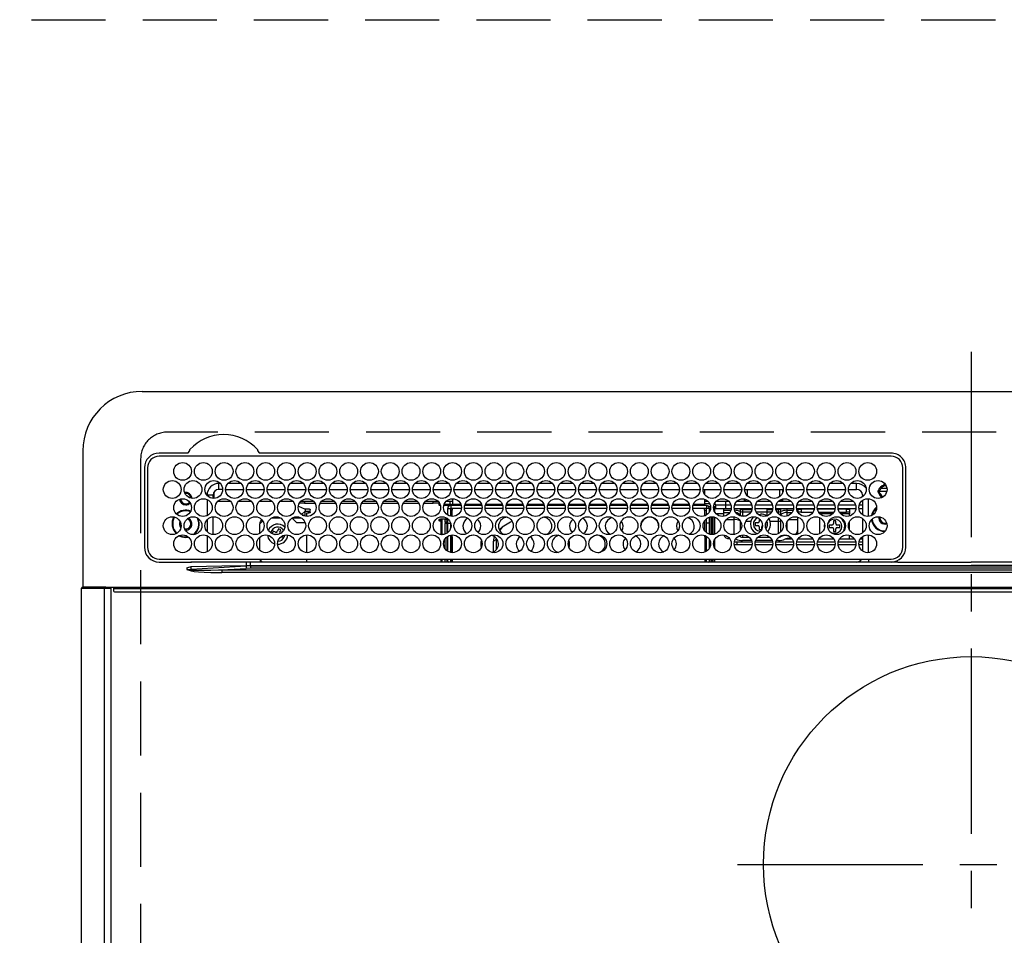
# Model space of a CAD drawing. Extents: x 28111 to 54233, y 210 to 8610.
# Drawn here: x 45180 to 45512, y 6800 to 7108 of the extents above; entities that cross this region are included whole.
import ezdxf

# ---------------------------------------------------------------- set-up
doc = ezdxf.new("R2010")
doc.units = 0
doc.header["$LTSCALE"] = 50
doc.header["$MEASUREMENT"] = 0
for name, pattern in [('CENTER', [2, 1.25, -0.25, 0.25, -0.25]), ('DASHED', [0.75, 0.5, -0.25]), ('HIDDEN', [0.375, 0.25, -0.125])]:
    doc.linetypes.add(name, pattern=pattern)
for name, color, linetype in [('121-キャビネット（中）', 253, 'HIDDEN'), ('126-甲板', 2, 'CONTINUOUS'), ('150-機器', 8, 'CONTINUOUS')]:
    doc.layers.add(name, color=color, linetype=linetype)

msp = doc.modelspace()

# ---------------------------------------------------------------- linework, layer by layer
at = {"layer": '121-キャビネット（中）', "ltscale": 2}
msp.add_line((43534.03, 7108.34), (45972.03, 7108.34), dxfattribs=at)
at = {"layer": '126-甲板', "linetype": 'DASHED'}
for p, q in [((45771.84, 6969.34), (45229.84, 6969.34)), ((45220.84, 6960.34), (45220.84, 6516.34))]:
    msp.add_line(p, q, dxfattribs=at)
msp.add_arc((45229.84, 6960.34), 9, 90, 180, dxfattribs=at)
at = {"layer": '150-機器', "color": 161, "linetype": 'CENTER'}
for p, q in [((45500.84, 6996.45), (45500.84, 6414.81)), ((45422.07, 6823.69), (45578.04, 6823.69))]:
    msp.add_line(p, q, dxfattribs=at)
at = {"layer": '150-機器', "color": 13, "linetype": 'Continuous'}
for p, q in [((45221.34, 6983.07), (45780.34, 6983.07)), ((45201.34, 6963.07), (45201.34, 6917.07)), ((45236.58, 6962.29), (45227.14, 6962.29)), ((45236.65, 6962.29), (45236.58, 6962.29)), ((45236.74, 6962.3), (45236.65, 6962.29)), ((45261.1, 6962.29), (45260.94, 6962.3)), ((45473.84, 6962.29), (45261.1, 6962.29)), ((45473.84, 6961.27), (45227.14, 6961.27)), ((45257.4, 6961.27), (45257.43, 6961.39)), ((45222.11, 6957.27), (45222.11, 6930.57)), ((45223.14, 6957.27), (45223.14, 6930.57)), ((45477.84, 6930.57), (45477.84, 6957.27)), ((45478.84, 6930.57), (45478.86, 6957.27)), ((45247.24, 6950.07), (45247.24, 6952.07)), ((45247.68, 6952.07), (45247.24, 6952.07)), ((45254.68, 6952.07), (45250.3, 6952.07)), ((45261.68, 6952.07), (45257.3, 6952.07)), ((45268.68, 6952.07), (45264.3, 6952.07)), ((45275.68, 6952.07), (45271.3, 6952.07)), ((45282.68, 6952.07), (45278.3, 6952.07)), ((45289.68, 6952.07), (45285.3, 6952.07)), ((45296.68, 6952.07), (45292.3, 6952.07)), ((45303.68, 6952.07), (45299.3, 6952.07)), ((45310.68, 6952.07), (45306.3, 6952.07)), ((45317.68, 6952.07), (45313.3, 6952.07)), ((45324.68, 6952.07), (45320.3, 6952.07)), ((45331.68, 6952.07), (45327.3, 6952.07)), ((45338.68, 6952.07), (45334.3, 6952.07)), ((45345.68, 6952.07), (45341.3, 6952.07)), ((45352.68, 6952.07), (45348.3, 6952.07)), ((45359.68, 6952.07), (45355.3, 6952.07)), ((45366.68, 6952.07), (45362.3, 6952.07)), ((45373.68, 6952.07), (45369.3, 6952.07)), ((45380.68, 6952.07), (45376.3, 6952.07)), ((45387.68, 6952.07), (45383.3, 6952.07)), ((45394.68, 6952.07), (45390.3, 6952.07)), ((45401.68, 6952.07), (45397.3, 6952.07)), ((45408.68, 6952.07), (45404.3, 6952.07)), ((45415.68, 6952.07), (45411.3, 6952.07)), ((45422.68, 6952.07), (45418.3, 6952.07)), ((45429.68, 6952.07), (45425.3, 6952.07)), ((45436.68, 6952.07), (45432.3, 6952.07)), ((45443.68, 6952.07), (45439.3, 6952.07)), ((45450.68, 6952.07), (45446.3, 6952.07)), ((45457.68, 6952.07), (45453.3, 6952.07)), ((45462.24, 6952.07), (45460.3, 6952.07)), ((45462.24, 6950.07), (45462.24, 6952.07)), ((45471.44, 6951.45), (45471.44, 6951.67)), ((45245.54, 6949.12), (45245.54, 6947.02)), ((45248.49, 6950.07), (45247.24, 6950.07)), ((45249.49, 6950.07), (45255.49, 6950.07)), ((45256.49, 6950.07), (45262.49, 6950.07)), ((45263.49, 6950.07), (45269.49, 6950.07)), ((45270.49, 6950.07), (45276.49, 6950.07)), ((45277.49, 6950.07), (45283.49, 6950.07)), ((45284.49, 6950.07), (45290.49, 6950.07)), ((45291.49, 6950.07), (45297.49, 6950.07)), ((45298.49, 6950.07), (45304.49, 6950.07)), ((45305.49, 6950.07), (45311.49, 6950.07)), ((45312.49, 6950.07), (45318.49, 6950.07)), ((45319.49, 6950.07), (45325.49, 6950.07)), ((45326.49, 6950.07), (45332.49, 6950.07)), ((45333.49, 6950.07), (45339.49, 6950.07)), ((45340.49, 6950.07), (45346.49, 6950.07)), ((45347.49, 6950.07), (45353.49, 6950.07)), ((45354.49, 6950.07), (45360.49, 6950.07)), ((45361.49, 6950.07), (45367.49, 6950.07)), ((45368.49, 6950.07), (45374.49, 6950.07)), ((45375.49, 6950.07), (45381.49, 6950.07)), ((45382.49, 6950.07), (45388.49, 6950.07)), ((45389.49, 6950.07), (45395.49, 6950.07)), ((45396.49, 6950.07), (45402.49, 6950.07)), ((45403.49, 6950.07), (45409.49, 6950.07)), ((45410.49, 6950.07), (45416.49, 6950.07)), ((45410.99, 6950.07), (45410.99, 6948.36)), ((45417.49, 6950.07), (45423.49, 6950.07)), ((45424.49, 6950.07), (45430.49, 6950.07)), ((45425.44, 6947.83), (45425.44, 6950.07)), ((45431.49, 6950.07), (45437.49, 6950.07)), ((45436.24, 6950.07), (45436.24, 6947.58)), ((45437.24, 6950.07), (45437.24, 6948.82)), ((45438.49, 6950.07), (45444.49, 6950.07)), ((45445.49, 6950.07), (45451.49, 6950.07)), ((45452.49, 6950.07), (45458.49, 6950.07)), ((45459.49, 6950.07), (45462.24, 6950.07)), ((45472.41, 6949.34), (45469.43, 6949.34)), ((45469.46, 6949.69), (45469.67, 6949.69)), ((45469.67, 6948.89), (45469.46, 6948.89)), ((45469.67, 6949.69), (45470.09, 6949.69)), ((45470.09, 6948.89), (45469.67, 6948.89)), ((45472.47, 6950.34), (45470.38, 6950.34)), ((45471.44, 6951.04), (45471.44, 6951.45)), ((45471.44, 6951.34), (45472.18, 6951.34)), ((45472.24, 6951.04), (45472.31, 6951.02)), ((45245.24, 6948.07), (45243.24, 6948.07)), ((45243.24, 6948.07), (45243.24, 6948.03)), ((45243.24, 6946.65), (45243.24, 6941.19)), ((45245.24, 6947.03), (45245.24, 6948.07)), ((45251.2, 6945.94), (45246.77, 6945.94)), ((45258.2, 6945.94), (45253.77, 6945.94)), ((45265.2, 6945.94), (45260.77, 6945.94)), ((45272.2, 6945.94), (45267.77, 6945.94)), ((45276.04, 6945.44), (45274.4, 6945.44)), ((45279.2, 6945.94), (45274.77, 6945.94)), ((45276.04, 6945.94), (45276.04, 6945.44)), ((45276.04, 6945.44), (45279.57, 6945.44)), ((45281.4, 6945.44), (45286.57, 6945.44)), ((45286.2, 6945.94), (45281.77, 6945.94)), ((45288.4, 6945.44), (45293.57, 6945.44)), ((45293.2, 6945.94), (45288.77, 6945.94)), ((45295.4, 6945.44), (45300.57, 6945.44)), ((45300.2, 6945.94), (45295.77, 6945.94)), ((45302.4, 6945.44), (45307.57, 6945.44)), ((45307.2, 6945.94), (45302.77, 6945.94)), ((45309.4, 6945.44), (45314.57, 6945.44)), ((45314.2, 6945.94), (45309.77, 6945.94)), ((45316.4, 6945.44), (45319.44, 6945.44)), ((45321.2, 6945.94), (45316.77, 6945.94)), ((45319.44, 6945.44), (45319.44, 6945.94)), ((45321.44, 6945.44), (45319.44, 6945.44)), ((45321.44, 6945.65), (45321.44, 6945.44)), ((45321.44, 6944.81), (45321.44, 6945.44)), ((45321.44, 6945.26), (45321.45, 6945.22)), ((45321.45, 6945.22), (45321.47, 6945.17)), ((45321.47, 6945.17), (45321.52, 6945.13)), ((45321.52, 6945.13), (45321.58, 6945.1)), ((45321.58, 6945.1), (45321.66, 6945.07)), ((45321.66, 6945.07), (45321.75, 6945.05)), ((45321.75, 6945.05), (45321.77, 6945.05)), ((45323.2, 6945.03), (45325.54, 6945.03)), ((45325.99, 6945.94), (45323.77, 6945.94)), ((45325.14, 6945.94), (45325.14, 6945.03)), ((45325.54, 6944.64), (45325.54, 6945.03)), ((45325.54, 6945.03), (45325.99, 6944.83)), ((45325.99, 6946.92), (45325.99, 6945.04)), ((45325.99, 6944.64), (45325.99, 6945.04)), ((45325.99, 6945.04), (45328.77, 6945.04)), ((45330.2, 6945.04), (45335.77, 6945.04)), ((45337.2, 6945.04), (45342.77, 6945.04)), ((45344.2, 6945.04), (45349.77, 6945.04)), ((45351.2, 6945.04), (45356.77, 6945.04)), ((45358.2, 6945.04), (45363.77, 6945.04)), ((45365.2, 6945.04), (45370.77, 6945.04)), ((45372.2, 6945.04), (45377.77, 6945.04)), ((45379.2, 6945.04), (45384.77, 6945.04)), ((45386.2, 6945.04), (45391.77, 6945.04)), ((45393.2, 6945.04), (45398.77, 6945.04)), ((45400.2, 6945.04), (45405.77, 6945.04)), ((45407.2, 6945.04), (45410.99, 6945.04)), ((45410.99, 6946.75), (45410.99, 6945.04)), ((45412.2, 6945.94), (45410.99, 6945.94)), ((45410.99, 6945.34), (45412.63, 6945.34)), ((45410.99, 6945.04), (45410.99, 6944.64)), ((45414.35, 6945.34), (45414.52, 6945.34)), ((45419.2, 6945.94), (45414.77, 6945.94)), ((45418.14, 6944.84), (45418.14, 6945.94)), ((45424.44, 6945.94), (45421.77, 6945.94)), ((45424.44, 6945.94), (45424.44, 6946.88)), ((45425.17, 6946.67), (45424.44, 6945.94)), ((45426.2, 6945.94), (45424.44, 6945.94)), ((45433.2, 6945.94), (45428.77, 6945.94)), ((45437.24, 6945.94), (45435.77, 6945.94)), ((45437.24, 6945.94), (45436.6, 6946.58)), ((45437.24, 6946.82), (45437.24, 6945.94)), ((45440.2, 6945.94), (45437.24, 6945.94)), ((45447.2, 6945.94), (45442.77, 6945.94)), ((45454.2, 6945.94), (45449.77, 6945.94)), ((45461.2, 6945.94), (45456.77, 6945.94)), ((45464.24, 6945.94), (45463.77, 6945.94)), ((45464.24, 6948.07), (45464.24, 6947.58)), ((45464.24, 6948.07), (45464.77, 6948.07)), ((45464.24, 6946.35), (45464.24, 6941.48)), ((45466.24, 6940.93), (45466.24, 6946.91)), ((45274.04, 6944.39), (45274.04, 6944.46)), ((45274.04, 6944.39), (45276.04, 6943.48)), ((45275.11, 6941.58), (45276.34, 6942.67)), ((45276.04, 6943.48), (45277.54, 6943.48)), ((45276.34, 6943.48), (45276.34, 6942.67)), ((45277.54, 6942.56), (45276.34, 6942.56)), ((45276.34, 6940.99), (45276.34, 6942.56)), ((45276.84, 6942.12), (45277.54, 6942.12)), ((45276.84, 6940.92), (45276.84, 6942.12)), ((45277.54, 6943.48), (45277.63, 6943.47)), ((45277.54, 6942.56), (45277.63, 6942.57)), ((45277.54, 6942.12), (45277.54, 6942.56)), ((45277.63, 6942.12), (45277.54, 6942.12)), ((45277.63, 6943.47), (45277.73, 6943.46)), ((45277.63, 6942.57), (45277.73, 6942.58)), ((45277.73, 6942.13), (45277.63, 6942.12)), ((45277.73, 6943.46), (45277.81, 6943.44)), ((45277.73, 6942.58), (45277.81, 6942.6)), ((45277.81, 6942.15), (45277.73, 6942.13)), ((45277.81, 6943.44), (45277.89, 6943.41)), ((45277.81, 6942.6), (45277.89, 6942.63)), ((45277.89, 6942.18), (45277.81, 6942.15)), ((45277.89, 6943.41), (45277.95, 6943.38)), ((45277.89, 6942.63), (45277.95, 6942.66)), ((45277.95, 6942.22), (45277.89, 6942.18)), ((45277.95, 6943.38), (45278, 6943.34)), ((45277.95, 6942.66), (45278, 6942.7)), ((45278, 6942.26), (45277.95, 6942.22)), ((45278, 6943.34), (45278.03, 6943.3)), ((45278, 6942.7), (45278.03, 6942.74)), ((45278.03, 6942.3), (45278, 6942.26)), ((45278.03, 6943.3), (45278.04, 6943.25)), ((45278.03, 6942.74), (45278.04, 6942.79)), ((45278.04, 6942.34), (45278.03, 6942.3)), ((45278.04, 6942.34), (45278.04, 6943.25)), ((45321.45, 6944.77), (45321.44, 6944.81)), ((45321.47, 6944.73), (45321.45, 6944.77)), ((45321.52, 6944.69), (45321.47, 6944.73)), ((45321.58, 6944.65), (45321.52, 6944.69)), ((45321.66, 6944.63), (45321.58, 6944.65)), ((45321.75, 6944.6), (45321.66, 6944.63)), ((45321.84, 6944.59), (45321.75, 6944.6)), ((45321.91, 6944.59), (45321.84, 6944.59)), ((45325.06, 6944.59), (45323.06, 6944.59)), ((45324.39, 6941.38), (45324.39, 6943.64)), ((45324.39, 6943.64), (45325.39, 6943.64)), ((45325.39, 6944.64), (45325.39, 6943.64)), ((45328.9, 6944.64), (45325.39, 6944.64)), ((45325.39, 6940.98), (45325.39, 6943.64)), ((45328.97, 6943.64), (45325.39, 6943.64)), ((45325.89, 6943.04), (45325.49, 6943.04)), ((45325.49, 6943.04), (45325.49, 6940.96)), ((45325.89, 6940.92), (45325.89, 6943.04)), ((45325.99, 6943.04), (45325.89, 6943.04)), ((45325.99, 6943.04), (45325.99, 6943.64)), ((45335.97, 6943.64), (45330, 6943.64)), ((45335.9, 6944.64), (45330.08, 6944.64)), ((45342.97, 6943.64), (45337, 6943.64)), ((45342.9, 6944.64), (45337.08, 6944.64)), ((45349.97, 6943.64), (45344, 6943.64)), ((45349.9, 6944.64), (45344.08, 6944.64)), ((45356.97, 6943.64), (45351, 6943.64)), ((45356.9, 6944.64), (45351.08, 6944.64)), ((45363.97, 6943.64), (45358, 6943.64)), ((45363.9, 6944.64), (45358.08, 6944.64)), ((45370.97, 6943.64), (45365, 6943.64)), ((45370.9, 6944.64), (45365.08, 6944.64)), ((45377.97, 6943.64), (45372, 6943.64)), ((45377.9, 6944.64), (45372.08, 6944.64)), ((45384.97, 6943.64), (45379, 6943.64)), ((45384.9, 6944.64), (45379.08, 6944.64)), ((45391.97, 6943.64), (45386, 6943.64)), ((45391.9, 6944.64), (45386.08, 6944.64)), ((45398.97, 6943.64), (45393, 6943.64)), ((45398.9, 6944.64), (45393.08, 6944.64)), ((45405.97, 6943.64), (45400, 6943.64)), ((45405.9, 6944.64), (45400.08, 6944.64)), ((45411.59, 6943.64), (45407, 6943.64)), ((45411.59, 6944.64), (45407.08, 6944.64)), ((45410.99, 6943.04), (45410.99, 6943.64)), ((45410.99, 6943.04), (45411.09, 6943.04)), ((45411.09, 6943.04), (45411.49, 6943.04)), ((45411.09, 6941.13), (45411.09, 6943.04)), ((45411.49, 6943.04), (45411.49, 6941.32)), ((45411.59, 6941.85), (45411.49, 6941.85)), ((45411.59, 6944.64), (45411.59, 6943.64)), ((45411.59, 6941.38), (45411.59, 6943.64)), ((45412.59, 6943.64), (45411.59, 6943.64)), ((45412.3, 6944.34), (45412.96, 6944.34)), ((45412.59, 6942.42), (45412.59, 6943.64)), ((45414, 6944.24), (45414.34, 6944.24)), ((45414.02, 6944.34), (45414.64, 6944.34)), ((45414.34, 6944.24), (45414.34, 6942.51)), ((45414.64, 6944.84), (45418.14, 6944.84)), ((45414.64, 6944.84), (45414.64, 6943.54)), ((45418.14, 6943.54), (45414.64, 6943.54)), ((45417.34, 6941.85), (45414.82, 6941.85)), ((45417.34, 6943.54), (45417.34, 6943)), ((45417.34, 6943), (45417.34, 6942.31)), ((45417.34, 6943), (45419.84, 6943)), ((45417.34, 6942.31), (45419.52, 6942.31)), ((45417.34, 6942.31), (45417.34, 6940.94)), ((45418.14, 6943.54), (45418.14, 6944.84)), ((45418.14, 6944.84), (45419.84, 6944.84)), ((45419.96, 6943.54), (45418.14, 6943.54)), ((45426.96, 6943.54), (45421.01, 6943.54)), ((45421.13, 6944.84), (45426.84, 6944.84)), ((45422.86, 6943.5), (45422.74, 6943.54)), ((45423.08, 6943.4), (45422.86, 6943.5)), ((45423.08, 6943.4), (45423.08, 6943.54)), ((45423.08, 6942.58), (45423.08, 6943.4)), ((45423.08, 6941.41), (45423.08, 6942.58)), ((45423.79, 6943.54), (45423.79, 6943.26)), ((45423.79, 6943.26), (45423.79, 6942.44)), ((45423.79, 6943.26), (45426.91, 6943.26)), ((45423.79, 6942.44), (45423.79, 6941.11)), ((45423.79, 6942.44), (45426.6, 6942.44)), ((45433.96, 6943.54), (45428.01, 6943.54)), ((45428.13, 6944.84), (45433.84, 6944.84)), ((45431.94, 6942.34), (45428.43, 6942.34)), ((45429.03, 6941.64), (45429.84, 6941.74)), ((45431.94, 6943.54), (45431.94, 6943.26)), ((45431.94, 6943.26), (45431.94, 6942.44)), ((45431.94, 6943.26), (45433.91, 6943.26)), ((45431.94, 6942.44), (45431.94, 6941.11)), ((45431.94, 6942.44), (45433.6, 6942.44)), ((45440.96, 6943.54), (45435.01, 6943.54)), ((45435.06, 6943.26), (45435.88, 6943.26)), ((45435.13, 6944.84), (45440.84, 6944.84)), ((45435.38, 6942.44), (45435.88, 6942.44)), ((45435.88, 6943.26), (45435.88, 6943.54)), ((45435.88, 6942.44), (45435.88, 6943.26)), ((45435.88, 6941.78), (45435.88, 6942.44)), ((45436.59, 6943.54), (45436.59, 6943.4)), ((45436.81, 6943.5), (45436.59, 6943.4)), ((45436.59, 6943.4), (45436.59, 6942.58)), ((45436.59, 6942.58), (45436.59, 6941.41)), ((45436.93, 6943.54), (45436.81, 6943.5)), ((45438.74, 6943.54), (45438.74, 6943)), ((45438.74, 6943), (45438.74, 6942.31)), ((45438.74, 6943), (45440.84, 6943)), ((45438.74, 6942.31), (45440.52, 6942.31)), ((45438.74, 6942.31), (45438.74, 6941.01)), ((45447.96, 6943.54), (45442.01, 6943.54)), ((45442.13, 6944.84), (45447.84, 6944.84)), ((45442.13, 6943), (45442.34, 6943)), ((45442.34, 6943.54), (45442.34, 6943)), ((45442.34, 6943.34), (45442.59, 6943.34)), ((45442.34, 6943), (45442.34, 6942.51)), ((45442.59, 6942.34), (45442.43, 6942.34)), ((45442.59, 6942.34), (45442.59, 6943.34)), ((45442.59, 6943.34), (45443.59, 6943.34)), ((45443.59, 6942.34), (45442.59, 6942.34)), ((45443.59, 6943.34), (45443.59, 6942.34)), ((45447.93, 6943.34), (45443.59, 6943.34)), ((45443.59, 6942.34), (45447.54, 6942.34)), ((45454.96, 6943.54), (45449.01, 6943.54)), ((45454.93, 6943.34), (45449.04, 6943.34)), ((45449.13, 6944.84), (45454.84, 6944.84)), ((45449.43, 6942.34), (45454.54, 6942.34)), ((45449.77, 6942.32), (45449.7, 6942.34)), ((45449.81, 6942.26), (45449.77, 6942.32)), ((45449.83, 6942.15), (45449.81, 6942.26)), ((45449.84, 6942.01), (45449.83, 6942.15)), ((45449.84, 6941.84), (45449.84, 6942.01)), ((45449.84, 6941.83), (45449.84, 6941.84)), ((45454.15, 6941.84), (45449.84, 6941.84)), ((45461.96, 6943.54), (45456.01, 6943.54)), ((45458.84, 6943.34), (45456.04, 6943.34)), ((45456.13, 6944.84), (45461.84, 6944.84)), ((45456.43, 6942.34), (45458.84, 6942.34)), ((45459.84, 6941.84), (45456.82, 6941.84)), ((45458.84, 6942.34), (45458.84, 6943.34)), ((45458.84, 6943.34), (45459.84, 6943.34)), ((45459.84, 6942.34), (45458.84, 6942.34)), ((45459.84, 6943.34), (45459.84, 6942.34)), ((45459.84, 6942.34), (45459.84, 6941.84)), ((45459.84, 6941.04), (45459.84, 6941.84)), ((45464.24, 6943.54), (45463.01, 6943.54)), ((45463.13, 6944.84), (45464.24, 6944.84)), ((45234.29, 6938.44), (45234.32, 6938.8)), ((45234.42, 6937.77), (45234.29, 6938.44)), ((45243.24, 6939.8), (45243.24, 6935.83)), ((45245.24, 6934.83), (45245.24, 6940.81)), ((45262.02, 6939.42), (45261.04, 6938.44)), ((45261.04, 6935.25), (45261.04, 6938.44)), ((45265.03, 6940.44), (45267.94, 6940.44)), ((45273.34, 6938.94), (45271.91, 6940.37)), ((45272.03, 6940.44), (45274.94, 6940.44)), ((45273.34, 6938.94), (45276.27, 6938.94)), ((45275.32, 6941.42), (45276.34, 6941.42)), ((45321.44, 6939.82), (45321.45, 6939.86)), ((45321.44, 6939.59), (45321.44, 6939.82)), ((45321.45, 6939.55), (45321.44, 6939.59)), ((45321.45, 6939.86), (45321.47, 6939.91)), ((45321.47, 6939.51), (45321.45, 6939.55)), ((45321.47, 6939.91), (45321.52, 6939.95)), ((45321.52, 6939.47), (45321.47, 6939.51)), ((45321.52, 6939.95), (45321.58, 6939.98)), ((45321.58, 6939.43), (45321.52, 6939.47)), ((45321.58, 6939.98), (45321.66, 6940.01)), ((45321.66, 6939.4), (45321.58, 6939.43)), ((45321.66, 6940.01), (45321.75, 6940.03)), ((45321.75, 6939.38), (45321.66, 6939.4)), ((45321.75, 6940.03), (45321.84, 6940.04)), ((45321.84, 6939.37), (45321.75, 6939.38)), ((45321.84, 6940.04), (45321.94, 6940.05)), ((45321.94, 6939.37), (45321.84, 6939.37)), ((45324.39, 6940.05), (45321.94, 6940.05)), ((45321.94, 6939.81), (45321.94, 6939.37)), ((45321.94, 6939.81), (45322.54, 6939.81)), ((45322.04, 6939.37), (45321.94, 6939.37)), ((45322.04, 6939.37), (45322.04, 6934.85)), ((45322.54, 6934.82), (45322.54, 6939.81)), ((45323.54, 6940.05), (45323.54, 6939.88)), ((45323.54, 6939.88), (45324.04, 6939.88)), ((45323.54, 6939.06), (45323.54, 6939.88)), ((45324.04, 6939.06), (45323.54, 6939.06)), ((45323.54, 6939.06), (45323.54, 6938.52)), ((45324.04, 6938.52), (45323.54, 6938.52)), ((45323.54, 6935.01), (45323.54, 6938.52)), ((45324.04, 6940.05), (45324.04, 6939.88)), ((45324.04, 6939.88), (45324.04, 6939.06)), ((45324.04, 6939.06), (45324.04, 6938.52)), ((45324.04, 6938.52), (45324.04, 6935.25)), ((45324.39, 6938.64), (45324.39, 6940.14)), ((45324.39, 6935.5), (45324.39, 6938.64)), ((45324.39, 6938.64), (45325.37, 6938.64)), ((45325.39, 6937.05), (45325.39, 6938.64)), ((45411.09, 6936.02), (45411.09, 6939.62)), ((45411.49, 6940.05), (45411.49, 6935.58)), ((45411.59, 6938.64), (45411.59, 6940.14)), ((45412.59, 6938.64), (45411.59, 6938.64)), ((45411.59, 6935.5), (45411.59, 6938.64)), ((45412.59, 6938.64), (45412.59, 6940.68)), ((45412.59, 6934.96), (45412.59, 6938.64)), ((45413.04, 6940.78), (45413.04, 6934.85)), ((45413.54, 6934.82), (45413.54, 6940.82)), ((45413.84, 6934.84), (45413.84, 6940.8)), ((45414.34, 6940.7), (45414.34, 6934.94)), ((45418.37, 6939.95), (45420.94, 6939.95)), ((45420.94, 6939.95), (45420.94, 6940.78)), ((45420.94, 6934.85), (45420.94, 6939.95)), ((45423.08, 6941.06), (45423.08, 6941.41)), ((45423.08, 6936.31), (45423.08, 6939.33)), ((45423.79, 6941.11), (45425.05, 6941.11)), ((45423.79, 6941.11), (45423.79, 6940.92)), ((45424.87, 6939.29), (45426.57, 6939.29)), ((45428.94, 6938.74), (45428.04, 6938.74)), ((45428.04, 6938.74), (45428.04, 6937.94)), ((45429.44, 6940.1), (45429.44, 6939.24)), ((45431.64, 6938.74), (45431.63, 6938.74)), ((45431.64, 6937.94), (45431.64, 6938.74)), ((45431.94, 6941.11), (45431.94, 6941.07)), ((45431.94, 6941.11), (45432.05, 6941.11)), ((45433.1, 6939.29), (45435.88, 6939.29)), ((45435.88, 6939.29), (45435.88, 6940.48)), ((45435.88, 6935.16), (45435.88, 6939.29)), ((45436.52, 6941.35), (45436.49, 6941.32)), ((45436.59, 6941.41), (45436.52, 6941.35)), ((45436.59, 6941.41), (45436.59, 6941.26)), ((45436.59, 6939.95), (45436.59, 6939.46)), ((45436.81, 6939.57), (45436.59, 6939.46)), ((45436.59, 6939.46), (45436.59, 6935.68)), ((45436.9, 6939.6), (45436.81, 6939.57)), ((45438.74, 6939.02), (45438.74, 6936.62)), ((45439.37, 6939.95), (45442.34, 6939.95)), ((45442.34, 6940.7), (45442.34, 6939.95)), ((45442.34, 6939.95), (45442.34, 6936.24)), ((45449.84, 6935.14), (45449.84, 6940.5)), ((45454.44, 6939.44), (45454.44, 6938.54)), ((45455.24, 6939.44), (45454.44, 6939.44)), ((45455.24, 6938.54), (45455.24, 6939.44)), ((45459.84, 6936.41), (45459.84, 6939.22)), ((45464.24, 6940.25), (45464.24, 6935.38)), ((45470.09, 6940.44), (45470.11, 6940.75)), ((45234.48, 6937.64), (45234.42, 6937.77)), ((45236.04, 6936.34), (45235.87, 6936.35)), ((45265.5, 6935.96), (45265.21, 6935.22)), ((45265.21, 6935.22), (45266.05, 6934.89)), ((45266.34, 6935.64), (45265.5, 6935.96)), ((45267.31, 6936.76), (45266.99, 6935.92)), ((45268.06, 6936.48), (45267.31, 6936.76)), ((45267.73, 6935.64), (45268.06, 6936.48)), ((45342.53, 6937.03), (45341.83, 6936.24)), ((45343.1, 6937.55), (45342.53, 6937.03)), ((45428.04, 6937.94), (45428.94, 6937.94)), ((45429.44, 6937.44), (45429.44, 6936.54)), ((45429.44, 6936.54), (45430.2, 6936.54)), ((45430.24, 6936.62), (45430.24, 6937.44)), ((45431.49, 6937.94), (45431.64, 6937.94)), ((45442.34, 6935.15), (45442.32, 6934.94)), ((45442.34, 6936.24), (45442.34, 6935.15)), ((45451.45, 6937.92), (45451.47, 6938.12)), ((45451.45, 6937.35), (45451.45, 6937.92)), ((45453.94, 6938.04), (45453.04, 6938.04)), ((45453.04, 6938.04), (45453.04, 6937.24)), ((45453.04, 6937.24), (45453.94, 6937.24)), ((45454.44, 6936.74), (45454.44, 6935.84)), ((45454.44, 6935.84), (45455.24, 6935.84)), ((45455.24, 6935.84), (45455.24, 6936.74)), ((45456.64, 6938.04), (45455.74, 6938.04)), ((45455.74, 6937.24), (45456.64, 6937.24)), ((45456.64, 6937.24), (45456.64, 6938.04)), ((45233.75, 6934.45), (45234.74, 6934.03)), ((45233.99, 6934.55), (45234.8, 6934.22)), ((45234.74, 6934.03), (45236.04, 6933.84)), ((45234.8, 6934.22), (45236.04, 6934.04)), ((45236.04, 6934.04), (45236.8, 6934.11)), ((45236.04, 6933.84), (45237, 6933.94)), ((45243.24, 6934.45), (45243.24, 6928.99)), ((45261.04, 6929.44), (45261.04, 6934)), ((45266.05, 6934.89), (45266.14, 6934.85)), ((45266.14, 6934.85), (45266.16, 6934.84)), ((45268.14, 6934.09), (45268.57, 6933.92)), ((45268.57, 6933.92), (45268.78, 6934.47)), ((45269.37, 6934.6), (45269.28, 6934.08)), ((45276.84, 6928.72), (45276.84, 6934.71)), ((45322.33, 6934.82), (45322.54, 6934.82)), ((45322.54, 6934.82), (45322.54, 6934.82)), ((45323.54, 6929.99), (45323.54, 6933.45)), ((45324.04, 6934), (45324.04, 6929.44)), ((45324.39, 6929.18), (45324.39, 6934.26)), ((45325.39, 6928.78), (45325.39, 6934.66)), ((45325.49, 6934.68), (45325.49, 6934.09)), ((45325.49, 6934.09), (45325.89, 6934.09)), ((45325.49, 6934.09), (45325.49, 6928.76)), ((45325.89, 6934.09), (45325.89, 6934.72)), ((45325.89, 6934.09), (45325.89, 6928.72)), ((45332.33, 6934.65), (45332.49, 6934.64)), ((45332.49, 6934.64), (45333.15, 6934.71)), ((45339.92, 6933.64), (45339.74, 6932.41)), ((45340.74, 6933.3), (45339.74, 6932.41)), ((45339.74, 6932.41), (45339.74, 6928.92)), ((45340.11, 6934.17), (45339.92, 6933.64)), ((45340.76, 6933.6), (45340.74, 6933.3)), ((45340.74, 6933.3), (45340.74, 6929.66)), ((45367.83, 6934.71), (45368.49, 6934.64)), ((45368.49, 6934.64), (45368.65, 6934.65)), ((45411.09, 6934.09), (45411.09, 6934.51)), ((45411.49, 6934.09), (45411.09, 6934.09)), ((45411.09, 6934.09), (45411.09, 6928.93)), ((45411.49, 6934.32), (45411.49, 6934.09)), ((45411.49, 6934.09), (45411.49, 6929.12)), ((45411.59, 6929.18), (45411.59, 6934.26)), ((45412.59, 6930.22), (45412.59, 6933.21)), ((45414.34, 6933.12), (45414.34, 6930.31)), ((45419.34, 6933.58), (45419.34, 6933.48)), ((45419.42, 6933.48), (45419.34, 6933.48)), ((45421.05, 6932.34), (45422, 6932.34)), ((45421.46, 6933.34), (45421.54, 6933.34)), ((45421.48, 6933.37), (45421.52, 6933.35)), ((45421.52, 6933.35), (45421.59, 6933.31)), ((45422, 6931.34), (45422, 6932.34)), ((45422, 6932.34), (45426.92, 6932.34)), ((45423.08, 6934.08), (45423.08, 6934.58)), ((45426.78, 6932.82), (45423.74, 6932.82)), ((45423.79, 6934.71), (45423.79, 6933.91)), ((45423.79, 6933.91), (45426.03, 6933.91)), ((45428.05, 6932.34), (45433.92, 6932.34)), ((45433.78, 6932.82), (45428.2, 6932.82)), ((45428.94, 6933.91), (45433.03, 6933.91)), ((45435.05, 6932.34), (45440.92, 6932.34)), ((45435.94, 6932.82), (45435.2, 6932.82)), ((45436.59, 6934.38), (45436.59, 6934.08)), ((45438.13, 6933.34), (45440.51, 6933.34)), ((45438.74, 6934.62), (45438.74, 6934.57)), ((45438.74, 6934.57), (45438.93, 6934.57)), ((45440.34, 6933.48), (45438.79, 6933.48)), ((45440.34, 6933.48), (45440.34, 6933.58)), ((45440.42, 6933.48), (45440.34, 6933.48)), ((45442.05, 6932.34), (45447.92, 6932.34)), ((45442.46, 6933.34), (45447.51, 6933.34)), ((45449.05, 6932.34), (45454.92, 6932.34)), ((45449.46, 6933.34), (45454.51, 6933.34)), ((45449.84, 6933.34), (45449.84, 6933.81)), ((45456.05, 6932.34), (45461.92, 6932.34)), ((45456.46, 6933.34), (45461.51, 6933.34)), ((45459.84, 6933.34), (45459.84, 6934.6)), ((45463.05, 6932.34), (45464.24, 6932.34)), ((45463.46, 6933.34), (45464.24, 6933.34)), ((45464.24, 6934.15), (45464.24, 6929.28)), ((45466.24, 6928.73), (45466.24, 6934.71)), ((45422, 6931.34), (45421.01, 6931.34)), ((45426.96, 6931.34), (45422, 6931.34)), ((45433.96, 6931.34), (45428.01, 6931.34)), ((45440.96, 6931.34), (45435.01, 6931.34)), ((45447.96, 6931.34), (45442.01, 6931.34)), ((45454.96, 6931.34), (45449.01, 6931.34)), ((45461.96, 6931.34), (45456.01, 6931.34)), ((45464.24, 6931.34), (45463.01, 6931.34)), ((45227.14, 6926.57), (45473.84, 6926.57)), ((45227.14, 6925.55), (45236.39, 6925.55)), ((45236.39, 6925.55), (45237.99, 6925.57)), ((45237.99, 6926.48), (45237.99, 6926.57)), ((45237.99, 6925.57), (45237.99, 6925.72)), ((45238.52, 6925.57), (45238, 6925.57)), ((45256.48, 6925.57), (45238.52, 6925.57)), ((45257.89, 6925.57), (45256.48, 6925.57)), ((45257.89, 6924.37), (45257.89, 6925.57)), ((45353.91, 6925.57), (45257.89, 6925.57)), ((45261.04, 6926.44), (45261.04, 6926.57)), ((45261.04, 6926.44), (45261.91, 6925.57)), ((45276.84, 6925.57), (45276.84, 6926.57)), ((45322.04, 6926.57), (45322.04, 6925.57)), ((45322.54, 6925.57), (45322.54, 6926.57)), ((45323.54, 6925.57), (45323.54, 6926.57)), ((45324.04, 6926.57), (45324.04, 6925.57)), ((45324.39, 6925.87), (45324.39, 6926.57)), ((45324.49, 6925.67), (45324.49, 6925.57)), ((45325.39, 6925.54), (45325.39, 6926.57)), ((45325.49, 6926.57), (45325.49, 6925.57)), ((45325.89, 6926.57), (45325.89, 6925.57)), ((45476.12, 6925.57), (45353.91, 6925.57)), ((45411.09, 6926.57), (45411.09, 6925.57)), ((45411.49, 6926.57), (45411.49, 6925.57)), ((45411.59, 6925.54), (45411.59, 6926.57)), ((45412.49, 6925.67), (45412.49, 6925.57)), ((45412.59, 6925.87), (45412.59, 6926.57)), ((45413.04, 6926.57), (45413.04, 6925.57)), ((45413.54, 6925.57), (45413.54, 6926.57)), ((45413.84, 6925.57), (45413.84, 6926.57)), ((45414.34, 6926.57), (45414.34, 6925.57)), ((45466.24, 6926.57), (45466.24, 6925.57)), ((45473.84, 6926.57), (45473.84, 6926.47)), ((45473.84, 6925.71), (45473.84, 6925.57)), ((45478.85, 6925.48), (45500.84, 6925.48)), ((45522.82, 6925.48), (45500.84, 6925.48)), ((45236.39, 6923.57), (45236.39, 6923.05)), ((45236.42, 6923.04), (45236.39, 6923.05)), ((45236.39, 6923.05), (45236.41, 6923.04)), ((45236.41, 6923.04), (45237.83, 6922.61)), ((45237.9, 6922.87), (45236.42, 6923.04)), ((45237.84, 6922.64), (45237.83, 6922.61)), ((45237.85, 6922.68), (45237.84, 6922.64)), ((45237.86, 6922.74), (45237.85, 6922.71)), ((45237.85, 6922.71), (45237.85, 6922.68)), ((45237.87, 6922.78), (45237.86, 6922.74)), ((45237.88, 6922.81), (45237.87, 6922.78)), ((45237.88, 6924.07), (45248.25, 6924.25)), ((45256.39, 6924.21), (45237.88, 6923.1)), ((45237.88, 6923.1), (45237.88, 6924.07)), ((45237.89, 6922.84), (45237.88, 6922.81)), ((45237.9, 6922.87), (45237.89, 6922.84)), ((45248.18, 6922.93), (45256.46, 6923.43)), ((45248.18, 6922.93), (45753.49, 6922.93)), ((45248.18, 6922.93), (45248.18, 6921.99)), ((45753.49, 6921.99), (45248.18, 6921.99)), ((45248.25, 6924.25), (45256.39, 6924.37)), ((45256.39, 6924.37), (45256.39, 6924.21)), ((45256.39, 6924.37), (45257.89, 6924.37)), ((45257.89, 6924.25), (45257.89, 6924.37)), ((45257.89, 6924.37), (45393.94, 6924.37)), ((45257.89, 6924.25), (45743.79, 6924.25)), ((45257.89, 6924.25), (45257.89, 6923.47)), ((45743.79, 6923.47), (45257.89, 6923.47)), ((45393.94, 6924.37), (45500.84, 6924.37)), ((45607.74, 6924.37), (45500.84, 6924.37)), ((45200.94, 6555.37), (45200.94, 6916.77)), ((45200.94, 6916.77), (45202.94, 6916.77)), ((45202.94, 6917.07), (45201.24, 6917.07)), ((45208.67, 6917.07), (45202.94, 6917.07)), ((45202.94, 6916.77), (45202.94, 6917.07)), ((45202.94, 6916.77), (45208.67, 6916.77)), ((45209.02, 6917.07), (45208.67, 6917.07)), ((45208.67, 6916.77), (45208.67, 6917.07)), ((45208.67, 6916.77), (45209.17, 6916.77)), ((45208.67, 6555.37), (45208.67, 6916.77)), ((45209.03, 6917.07), (45209.02, 6917.07)), ((45209.05, 6917.06), (45209.02, 6917.07)), ((45209.03, 6917.07), (45211.74, 6917.07)), ((45209.08, 6917.05), (45209.05, 6917.06)), ((45209.1, 6917.02), (45209.08, 6917.05)), ((45209.13, 6916.98), (45209.1, 6917.02)), ((45209.14, 6916.93), (45209.13, 6916.98)), ((45209.16, 6916.88), (45209.14, 6916.93)), ((45209.17, 6916.83), (45209.16, 6916.88)), ((45209.17, 6916.77), (45209.17, 6916.83)), ((45209.17, 6916.77), (45210.94, 6916.77)), ((45210.81, 6917.06), (45210.79, 6917.07)), ((45210.84, 6917.05), (45210.81, 6917.06)), ((45210.87, 6917.02), (45210.84, 6917.05)), ((45210.89, 6916.98), (45210.87, 6917.02)), ((45210.91, 6916.93), (45210.89, 6916.98)), ((45210.93, 6916.88), (45210.91, 6916.93)), ((45210.93, 6916.83), (45210.93, 6916.88)), ((45210.94, 6916.77), (45210.93, 6916.83)), ((45210.94, 6555.37), (45210.94, 6916.77)), ((45211.74, 6917.07), (45789.94, 6917.07)), ((45211.74, 6917.07), (45211.74, 6916.57)), ((45789.94, 6916.57), (45211.74, 6916.57)), ((45211.74, 6916.57), (45211.74, 6915.87)), ((45212.04, 6915.57), (45789.64, 6915.57))]:
    msp.add_line(p, q, dxfattribs=at)
for points in [[(45236.39, 6923.05), (45237.88, 6923.1)], [(45237.83, 6922.61), (45238.87, 6922.41), (45240.34, 6922.24), (45242.21, 6922.12), (45244.47, 6922.03), (45247.07, 6921.99), (45248.18, 6921.99)], [(45237.9, 6922.87), (45238.93, 6922.82), (45240.38, 6922.79), (45242.25, 6922.79), (45244.49, 6922.83), (45247.08, 6922.89), (45248.18, 6922.93)], [(45257.89, 6924.25), (45256.39, 6924.21)], [(45257.89, 6923.47), (45256.46, 6923.43)]]:
    msp.add_lwpolyline(points, dxfattribs=at)
for centre, radius in [((45234.99, 6956.12), 3), ((45241.99, 6956.12), 3), ((45248.99, 6956.12), 3), ((45255.99, 6956.12), 3), ((45262.99, 6956.12), 3), ((45269.99, 6956.12), 3), ((45276.99, 6956.12), 3), ((45283.99, 6956.12), 3), ((45290.99, 6956.12), 3), ((45297.99, 6956.12), 3), ((45304.99, 6956.12), 3), ((45311.99, 6956.12), 3), ((45318.99, 6956.12), 3), ((45325.99, 6956.12), 3), ((45332.99, 6956.12), 3), ((45339.99, 6956.12), 3), ((45346.99, 6956.12), 3), ((45353.99, 6956.12), 3), ((45360.99, 6956.12), 3), ((45367.99, 6956.12), 3), ((45374.99, 6956.12), 3), ((45381.99, 6956.12), 3), ((45388.99, 6956.12), 3), ((45395.99, 6956.12), 3), ((45402.99, 6956.12), 3), ((45409.99, 6956.12), 3), ((45416.99, 6956.12), 3), ((45423.99, 6956.12), 3), ((45430.99, 6956.12), 3), ((45437.99, 6956.12), 3), ((45444.99, 6956.12), 3), ((45451.99, 6956.12), 3), ((45458.99, 6956.12), 3), ((45465.99, 6956.12), 3), ((45231.49, 6950.02), 3), ((45238.49, 6950.02), 3), ((45245.49, 6950.02), 3), ((45252.49, 6950.02), 3), ((45259.49, 6950.02), 3), ((45266.49, 6950.02), 3), ((45273.49, 6950.02), 3), ((45280.49, 6950.02), 3), ((45287.49, 6950.02), 3), ((45294.49, 6950.02), 3), ((45301.49, 6950.02), 3), ((45308.49, 6950.02), 3), ((45315.49, 6950.02), 3), ((45322.49, 6950.02), 3), ((45329.49, 6950.02), 3), ((45336.49, 6950.02), 3), ((45343.49, 6950.02), 3), ((45350.49, 6950.02), 3), ((45357.49, 6950.02), 3), ((45364.49, 6950.02), 3), ((45371.49, 6950.02), 3), ((45378.49, 6950.02), 3), ((45385.49, 6950.02), 3), ((45392.49, 6950.02), 3), ((45399.49, 6950.02), 3), ((45406.49, 6950.02), 3), ((45413.49, 6950.02), 3), ((45420.49, 6950.02), 3), ((45427.49, 6950.02), 3), ((45434.49, 6950.02), 3), ((45441.49, 6950.02), 3), ((45448.49, 6950.02), 3), ((45455.49, 6950.02), 3), ((45462.49, 6950.02), 3), ((45469.49, 6950.02), 3), ((45234.99, 6943.92), 3), ((45241.99, 6943.92), 3), ((45248.99, 6943.92), 3), ((45255.99, 6943.92), 3), ((45262.99, 6943.92), 3), ((45269.99, 6943.92), 3), ((45276.99, 6943.92), 3), ((45283.99, 6943.92), 3), ((45290.99, 6943.92), 3), ((45297.99, 6943.92), 3), ((45304.99, 6943.92), 3), ((45311.99, 6943.92), 3), ((45318.99, 6943.92), 3), ((45325.99, 6943.92), 3), ((45332.99, 6943.92), 3), ((45339.99, 6943.92), 3), ((45346.99, 6943.92), 3), ((45353.99, 6943.92), 3), ((45360.99, 6943.92), 3), ((45367.99, 6943.92), 3), ((45374.99, 6943.92), 3), ((45381.99, 6943.92), 3), ((45388.99, 6943.92), 3), ((45395.99, 6943.92), 3), ((45402.99, 6943.92), 3), ((45409.99, 6943.92), 3), ((45416.99, 6943.92), 3), ((45423.99, 6943.92), 3), ((45430.99, 6943.92), 3), ((45437.99, 6943.92), 3), ((45444.99, 6943.92), 3), ((45451.99, 6943.92), 3), ((45458.99, 6943.92), 3), ((45465.99, 6943.92), 3), ((45231.49, 6937.82), 3), ((45238.49, 6937.82), 3), ((45245.49, 6937.82), 3), ((45252.49, 6937.82), 3), ((45259.49, 6937.82), 3), ((45266.49, 6937.82), 3), ((45273.49, 6937.82), 3), ((45280.49, 6937.82), 3), ((45287.49, 6937.82), 3), ((45294.49, 6937.82), 3), ((45301.49, 6937.82), 3), ((45308.49, 6937.82), 3), ((45315.49, 6937.82), 3), ((45322.49, 6937.82), 3), ((45329.49, 6937.82), 3), ((45336.49, 6937.82), 3), ((45343.49, 6937.82), 3), ((45350.49, 6937.82), 3), ((45357.49, 6937.82), 3), ((45364.49, 6937.82), 3), ((45371.49, 6937.82), 3), ((45378.49, 6937.82), 3), ((45385.49, 6937.82), 3), ((45392.49, 6937.82), 3), ((45399.49, 6937.82), 3), ((45406.49, 6937.82), 3), ((45413.49, 6937.82), 3), ((45420.49, 6937.82), 3), ((45427.49, 6937.82), 3), ((45434.49, 6937.82), 3), ((45441.49, 6937.82), 3), ((45448.49, 6937.82), 3), ((45455.49, 6937.82), 3), ((45462.49, 6937.82), 3), ((45469.49, 6937.82), 3), ((45234.99, 6931.72), 3), ((45241.99, 6931.72), 3), ((45248.99, 6931.72), 3), ((45255.99, 6931.72), 3), ((45262.99, 6931.72), 3), ((45269.99, 6931.72), 3), ((45276.99, 6931.72), 3), ((45283.99, 6931.72), 3), ((45290.99, 6931.72), 3), ((45297.99, 6931.72), 3), ((45304.99, 6931.72), 3), ((45311.99, 6931.72), 3), ((45318.99, 6931.72), 3), ((45325.99, 6931.72), 3), ((45332.99, 6931.72), 3), ((45339.99, 6931.72), 3), ((45346.99, 6931.72), 3), ((45353.99, 6931.72), 3), ((45360.99, 6931.72), 3), ((45367.99, 6931.72), 3), ((45374.99, 6931.72), 3), ((45381.99, 6931.72), 3), ((45388.99, 6931.72), 3), ((45395.99, 6931.72), 3), ((45402.99, 6931.72), 3), ((45409.99, 6931.72), 3), ((45416.99, 6931.72), 3), ((45423.99, 6931.72), 3), ((45430.99, 6931.72), 3), ((45437.99, 6931.72), 3), ((45444.99, 6931.72), 3), ((45451.99, 6931.72), 3), ((45458.99, 6931.72), 3), ((45465.99, 6931.72), 3), ((45500.84, 6823.69), 70)]:
    msp.add_circle(centre, radius, dxfattribs=at)
for centre, radius, start, end in [((45221.34, 6963.07), 20, 90, 180), ((45248.84, 6953.08), 15.45, 42.5616, 137.4384), ((45227.14, 6957.26), 5.03, 90.0492, 179.9508), ((45235.89, 6963.62), 1.58, 302.9347, 356.2949), ((45261.78, 6963.62), 1.57, 183.5909, 237.4553), ((45473.84, 6957.27), 5.02, 0, 90.0007), ((45227.14, 6957.27), 4, 90, 180), ((45473.84, 6957.27), 4, 0, 90), ((45247.24, 6948.07), 4, 90, 180), ((45462.24, 6948.07), 4, 36.3893, 90), ((45471.84, 6949.29), 2.41, 86.7819, 99.5486), ((45236.04, 6946.94), 2.1, 2.6763, 100.2734), ((45236.04, 6946.94), 1.75, 5.3114, 97.6396), ((45247.24, 6948.07), 2, 90, 180), ((45462.24, 6948.07), 2, 0, 90), ((45471.84, 6949.29), 2.41, 170.4514, 189.5486), ((45471.84, 6949.29), 2.2, 100.4757, 169.5243), ((45471.84, 6949.29), 2.2, 190.4757, 242.7376), ((45471.84, 6949.29), 1.8, 102.8697, 167.1303), ((45471.84, 6949.29), 1.8, 192.8697, 251.0077), ((45236.04, 6946.94), 2.1, 185.7005, 270), ((45236.04, 6946.94), 1.75, 183.4296, 270), ((45236.04, 6946.94), 1.75, 270, 318.258), ((45236.04, 6946.94), 2.1, 270, 315.9879), ((45413.54, 6944.84), 1.1, 0, 35.8453), ((45236.04, 6938.44), 4.6, 68.3311, 133.3728), ((45236.04, 6938.44), 4.4, 68.5075, 133.1964), ((45325.39, 6943.64), 1, 90, 180), ((45411.59, 6943.64), 1, 0, 90), ((45421.07, 6937.97), 5.03, 66.4236, 89.2709), ((45420.94, 6939.31), 3, 44.427, 79.4728), ((45423.76, 6944.97), 1.7, 246.5103, 271.176), ((45423.76, 6944.14), 1.7, 246.5177, 271.1686), ((45429.84, 6938.34), 3.4, 51.8555, 90), ((45435.92, 6944.97), 1.7, 268.8237, 293.4902), ((45435.91, 6944.14), 1.7, 268.8312, 293.4827), ((45438.63, 6937.89), 5.11, 88.8262, 113.4876), ((45438.74, 6939.31), 3, 90, 135.573), ((45471.84, 6940.44), 4.6, 128.3299, 170.2137), ((45471.84, 6940.44), 4.4, 130.4168, 168.1268), ((45236.04, 6938.44), 4.6, 149.6975, 225.8883), ((45236.04, 6938.44), 4.4, 148.8905, 226.6953), ((45236.04, 6938.44), 2.1, 156.6037, 218.9822), ((45236.04, 6938.44), 1.75, 258.6737, 72.8084), ((45236.04, 6938.44), 2.1, 270, 65.9772), ((45236.04, 6938.44), 4.4, 304.5881, 26.8909), ((45236.04, 6938.44), 4.6, 308.6441, 22.8348), ((45263.04, 6938.44), 2, 133.6054, 180), ((45267.04, 6934.94), 3.4, 44.8298, 156.8129), ((45321.89, 6940.52), 0.707, 236.2436, 273.6871), ((45332.49, 6937.64), 3, 116.6744, 236.5588), ((45332.49, 6937.64), 3, 314.3995, 50.6781), ((45344.49, 6937.64), 3, 89.688, 250.1975), ((45352.03, 6925.01), 15.38, 112.5054, 131.9904), ((45356.49, 6937.64), 3, 289.8024, 90.3119), ((45368.49, 6937.64), 3, 129.3219, 225.6006), ((45368.49, 6937.64), 3, 303.441, 63.3255), ((45380.49, 6937.64), 3, 104.4832, 245.3817), ((45380.49, 6937.64), 3, 328.5285, 35.5344), ((45392.49, 6937.64), 3, 1.6938, 178.3062), ((45404.49, 6937.64), 3, 144.4656, 211.4715), ((45404.49, 6937.64), 3, 294.6181, 75.5167), ((45421.02, 6935.34), 4.6, 65.1108, 91.055), ((45423.79, 6942.11), 1, 224.427, 270), ((45429.84, 6938.34), 3.4, 133.2301, 251.8476), ((45429.77, 6938.37), 2.33, 114.0303, 180.7571), ((45429.81, 6938.33), 2.37, 179.6489, 268.8672), ((45428.94, 6939.24), 0.5, 270, 0), ((45430.03, 6938.32), 2.23, 317.6379, 28.4817), ((45429.84, 6938.34), 3.4, 313.8139, 33.36), ((45435.91, 6940.8), 1.5, 268.8003, 296.9763), ((45454.82, 6937.69), 2.35, 89.4893, 156.6168), ((45454.85, 6937.64), 2.4, 228.4974, 90.2081), ((45453.94, 6938.54), 0.5, 270, 0), ((45455.74, 6938.54), 0.5, 180, 270), ((45454.84, 6937.64), 3.4, 326.3964, 64.1253), ((45471.84, 6940.44), 4.6, 187.4356, 268.8406), ((45471.84, 6940.44), 4.4, 185.4014, 270), ((45471.84, 6940.44), 2.1, 170.0153, 286.2609), ((45471.84, 6940.44), 1.75, 180, 286.5106), ((45267.04, 6935), 2.36, 32.7379, 168.8092), ((45266.52, 6936.1), 0.5, 248.9188, 338.9188), ((45268.2, 6935.46), 0.5, 158.9188, 220.6476), ((45428.94, 6937.44), 0.5, 0, 90), ((45430.74, 6937.44), 0.5, 120.0676, 180), ((45440.68, 6936.32), 1.66, 295.5931, 357.3916), ((45453.94, 6936.74), 0.5, 0, 90), ((45455.74, 6936.74), 0.5, 90, 180), ((45267.04, 6934.94), 3.4, 185.0081, 252.0113), ((45267.04, 6934.94), 3.4, 269.2455, 355.6965), ((45267.07, 6934.9), 2.35, 272.1739, 339.4622), ((45338.49, 6931.64), 3, 155.6507, 202.7376), ((45338.49, 6931.64), 3, 287.4494, 78.4551), ((45350.49, 6931.64), 3, 124.4292, 233.0385), ((45350.49, 6931.64), 3, 306.9615, 55.5708), ((45362.49, 6931.64), 3, 101.545, 252.5507), ((45362.49, 6931.64), 3, 337.2623, 24.3493), ((45374.49, 6931.64), 3, 283.6315, 93.9571), ((45386.49, 6931.64), 3, 137.6152, 220.4152), ((45386.49, 6931.64), 3, 296.4091, 67.1353), ((45398.49, 6931.64), 3, 112.8647, 243.5909), ((45398.49, 6931.64), 3, 319.5847, 42.3848), ((45419.22, 6935.42), 1.94, 202.0643, 273.4982), ((45423.64, 6937.34), 4.52, 243.0277, 271.1974), ((45421.43, 6931.05), 3.45, 61.3339, 71.7838), ((45423.76, 6935.42), 1.51, 243.0316, 271.1921), ((45435.92, 6935.4), 1.48, 270.8953, 297.0589), ((45436.03, 6937.34), 4.52, 268.8026, 296.9723), ((45438.64, 6930.05), 4.51, 88.8, 116.9734), ((45438.76, 6931.97), 1.51, 88.8001, 116.9717), ((45227.14, 6930.57), 5.03, 180.0499, 269.9501), ((45227.14, 6930.57), 4, 180, 270), ((45473.84, 6930.57), 4, 270, 0), ((45473.84, 6930.57), 5, 270, 0), ((45260.47, 6924.67), 4.09, 167.262, 184.1834), ((45263.04, 6926.44), 2, 180, 206.1934), ((45324.76, 6925.94), 0.376, 190.3009, 262.5948), ((45412.22, 6925.94), 0.376, 277.392, 349.7044), ((45462.24, 6927.57), 2, 270, 330), ((45478.87, 6968.88), 43.4, 266.3599, 269.9706), ((45058.76, 7457.44), 562.64, 288.4029, 288.5635), ((45251.31, 6923.9), 13.45, 183.4239, 184.3709), ((45265.61, 6924.7), 9.23, 183.0363, 187.9053), ((45201.24, 6916.77), 0.3, 90, 180), ((45212.04, 6915.87), 0.3, 180, 270)]:
    msp.add_arc(centre, radius, start, end, dxfattribs=at)

doc.saveas('drawing.dxf')
